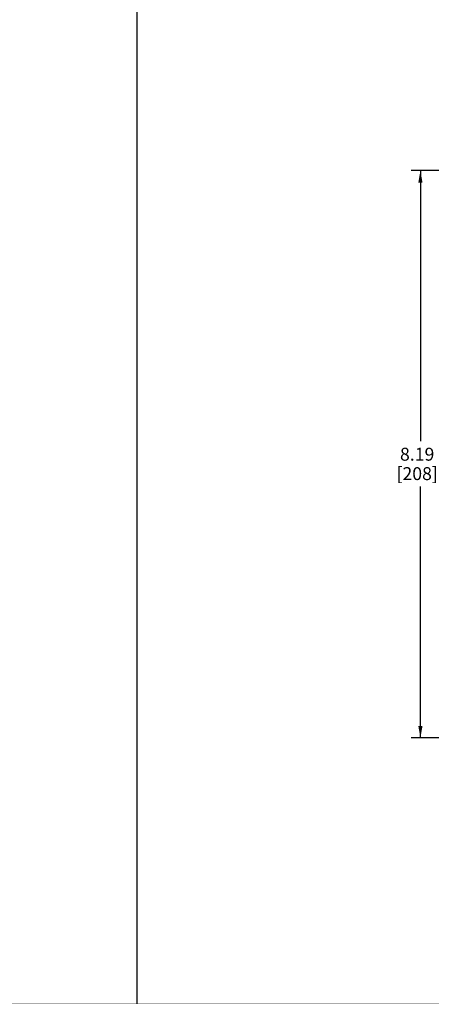
# Paper-space layout '03151-6001_1_1' of a CAD drawing. Units: inches. Extents: x 0 to 34, y 0 to 22.
# Drawn here: x 21.7 to 26.2, y 0.5 to 11.2 of the extents above; entities that cross this region are included whole.
import ezdxf

# ---------------------------------------------------------------- set-up
doc = ezdxf.new("R2010")
doc.units = ezdxf.units.IN
doc.header["$LTSCALE"] = 1.87
doc.header["$MEASUREMENT"] = 0
doc.layers.get('0').update_dxf_attribs({"linetype": 'CONTINUOUS'})
doc.styles.get("Standard").update_dxf_attribs({"font": 'txt', "width": 0.8})
doc.dimstyles.new('DIMSTYLE_2', dxfattribs={"dimtxt": 0.14, "dimasz": 0.13, "dimexe": 0.1, "dimexo": 0.0625, "dimgap": 0.07, "dimtad": 0, "dimtih": 1, "dimtoh": 1, "dimlfac": 1.333333, "dimzin": 4, "dimdsep": 46, "dimtxsty": 'STANDARD', "dimblk": '_FILLED', "dimblk1": '_FILLED', "dimblk2": '_FILLED', "dimcen": 0.09, "dimazin": 1, "dimtp": 0.019685, "dimtm": 0.019685, "dimtfac": 1, "dimtofl": 0, "dimtmove": 0, "dimatfit": 3, "dimldrblk": '_FILLED', "dimfxl": 1, "dimtolj": 1, "dimtzin": 4, "dimarcsym": 0})

# ---------------------------------------------------------------- blocks, each defined once
blk = doc.blocks.new('_FILLED')
at = {"color": 0, "linetype": 'BYBLOCK'}
blk.add_solid([(0, 0), (-1, 0.173), (-1, -0.173)], dxfattribs=at)
blk = doc.blocks.new('*D5')
at = {"color": 2, "linetype": 'CONTINUOUS'}
for p, q in [((27.026, 9.518), (25.963, 9.518)), ((26.063, 9.518), (26.063, 6.589)), ((26.063, 3.379), (26.063, 6.099)), ((27.962, 3.379), (25.963, 3.379))]:
    blk.add_line(p, q, dxfattribs=at)
at = {"color": 2, "linetype": 'CONTINUOUS', "xscale": 0.13, "yscale": 0.13, "zscale": 0.13}
for p, rotation in [((26.063, 9.518), 90), ((26.063, 3.379), 270)]:
    blk.add_blockref('_FILLED', p, dxfattribs=dict(at, rotation=rotation))
at = {"color": 2, "linetype": 'CONTINUOUS', "insert": (26.028, 6.519), "char_height": 0.14, "width": 0.675, "attachment_point": 2, "line_spacing_factor": 0.9}
blk.add_mtext('8.19\\P[208]', dxfattribs=at)

psp = doc.layouts.new('03151-6001_1_1')

# ---------------------------------------------------------------- linework, layer by layer
at = {"color": 7, "linetype": 'CONTINUOUS'}
psp.add_line((22.99968, 21.49772), (22.99991, 0.50515), dxfattribs=at)
at = {"color": 3, "linetype": 'CONTINUOUS', "const_width": 0.005}
psp.add_lwpolyline([(33.25, 0.50467), (0.75, 0.49996)], dxfattribs=at)

# ---------------------------------------------------------------- dimensions: what is measured, and where the dimension line sits
at = {"color": 2, "linetype": 'CONTINUOUS'}
dim = psp.add_linear_dim(base=(26.0633050631, 3.379338353), p1=(27.0886049586, 9.518088353), p2=(28.0242299586, 3.379338353), angle=270, text='<>\\P[]', dimstyle='DIMSTYLE_2', dxfattribs=at)
dim.commit()
dim.dimension.update_dxf_attribs({"geometry": '*D5', "text_midpoint": (26.0633050631, 6.343713353), "dimtype": 160})

doc.saveas('drawing.dxf')
